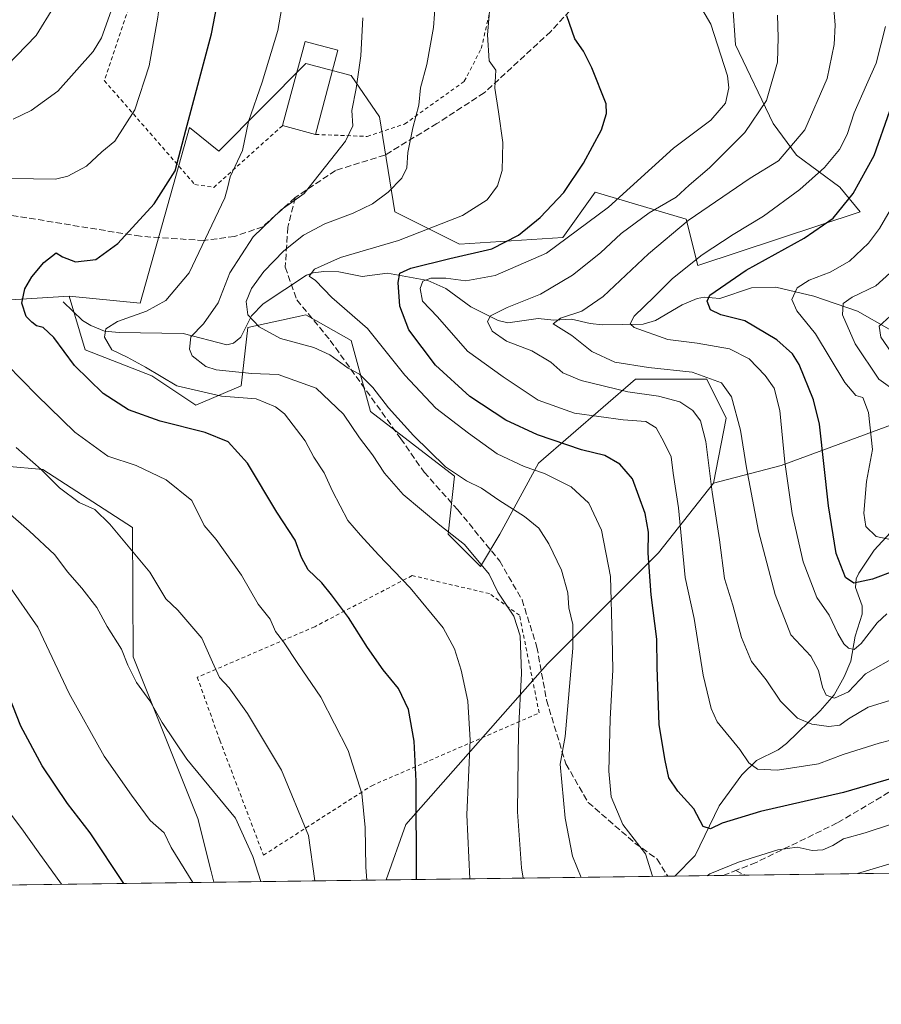
# Model space of a CAD drawing. Units: metres. Extents: x 589785 to 593211, y 4775292 to 4777651.
# Drawn here: x 592138 to 592362, y 4775292 to 4775549 of the extents above; entities that cross this region are included whole.
import ezdxf

# ---------------------------------------------------------------- set-up
doc = ezdxf.new("R2010")
doc.units = ezdxf.units.M
doc.header["$MEASUREMENT"] = 0
doc.linetypes.add('DGN Style 2', pattern=[1.6480167562047852, 0.988810053722871, -0.6592067024819142])
doc.linetypes.add('DGN Style 3', pattern=[2.307223458686699, 1.648016756204785, -0.6592067024819142])
for name, color, linetype, lineweight in [('Alambrada', 7, 'DGN Style 2', 0), ('Arbolado forestal CxS', 92, 'Continuous', 0), ('Comarca CxS', 21, 'Continuous', 0), ('Comunidad Autónoma CxS', 142, 'Continuous', 0), ('Corriente natural lineal', 142, 'Continuous', 13), ('Curva de nivel maestra', 30, 'Continuous', 30), ('Curva de nivel normal', 30, 'Continuous', 0), ('Edificación Cxs', 1, 'Continuous', 13), ('Municipio CxS', 4, 'Continuous', 0), ('Pastizal CxS', 92, 'Continuous', 0), ('Provincia CxS', 1, 'Continuous', 0), ('Senda', 7, 'DGN Style 3', 0)]:
    doc.layers.add(name, color=color, linetype=linetype, lineweight=lineweight)

# ---------------------------------------------------------------- blocks, each defined once
blk = doc.blocks.new('*U6')
at = {"layer": 'Pastizal CxS', "color": 92, "linetype": 'Continuous', "lineweight": 0}
blk.add_polyline3d([(592119.9227, 4775474.597899999, 633.0216999999975), (592150.5843000002, 4775476.478900001, 623.4928000000073), (592154.7390999999, 4775462.533700001, 622.448900000003), (592172.1523000002, 4775455.719900001, 620.1546999999991), (592183.6678999999, 4775448.069900001, 621.1272000000026), (592195.4682999998, 4775453.125700001, 616.4425000000047), (592197.1533000004, 4775468.294700001, 610.9116000000067), (592210.7198999999, 4775471.309900001, 607.1465000000027), (592212.3243000006, 4775471.665899999, 607), (592224.1239, 4775464.923900001, 607.338699999993), (592229.1803000001, 4775446.3847, 611.9290999999939), (592251.0937000001, 4775429.528899999, 610.4747000000061), (592249.4079, 4775414.360300001, 615.7249000000012), (592257.8355, 4775405.9331, 615.6597000000038), (592262.8926999997, 4775414.360300001, 612.7228999999934), (592273.0066999998, 4775432.899900001, 603.782600000006), (592298.2915000003, 4775454.8113, 586.2091999999975), (592316.8334999997, 4775454.8115, 584.7970000000059), (592321.8903000001, 4775444.699300001, 587.0742000000029), (592318.6185, 4775427.688100001, 590.6907000000066), (592304.2373000003, 4775409.4959, 599.6542000000045), (592275.2917, 4775380.549900001, 613.4348000000027), (592253.3333000002, 4775355.596700001, 621.5160999999935), (592238.3614999996, 4775338.6281, 626.9907999999997), (592233.2315999996, 4775324.171, 628.9217000000062), (592188.2872000001, 4775323.568, 643.9241000000038), (592187.5516999997, 4775326.7689, 643.6540999999997), (592184.1803000001, 4775340.251900001, 642.3668000000034), (592167.3245000001, 4775382.388900001, 639.5764000000054), (592167.0824999996, 4775416.097899999, 634.1929999999993), (592143.7251000004, 4775431.266899999, 634.9119000000064), (592124.3849, 4775432.985500001, 639.5123000000021)], dxfattribs=at)

msp = doc.modelspace()

# ---------------------------------------------------------------- linework, layer by layer
at = {"layer": 'Alambrada', "color": 7, "linetype": 'DGN Style 2', "lineweight": 0}
for points in [[(592214.8000999996, 4775518.690099999, 628.9535999999935), (592228.3300999999, 4775518.170100001, 614.8944999999949), (592238.0701000001, 4775521.4101, 614.0301999999938), (592253.6201, 4775532.550100001, 612.4097999999941), (592258.0500999996, 4775541.090100001, 612.1496000000043), (592263.6201, 4775565.300100001, 610.0426000000007), (592265.0401, 4775587.100099999, 607.2998999999982), (592262.0900999998, 4775597.4901, 607.0037000000011), (592258.6901000004, 4775600.590100001, 609.9496000000072), (592255.5701000001, 4775603.1601, 613.0117000000029), (592246.6201, 4775603.4801, 614.693299999999), (592230.3800999997, 4775600.610099999, 621.8077000000048), (592197.6700999998, 4775590.5101, 632.0331000000006), (592170.8701, 4775584.020099999, 635.7241999999969), (592167.1401000004, 4775554.640100001, 633.9854999999952), (592159.7600999996, 4775532.7401, 636.6869000000006), (592183.3701, 4775505.630100001, 627.7526000000071), (592188.3201000001, 4775504.890100001, 626.7687000000005), (592206.2301000003, 4775521.0001, 627.9570999999996)], [(592201.2600999996, 4775330.640100001, 640.5736999999936), (592229.4801000003, 4775348.770099999, 634.4413000000059), (592273.1700999998, 4775367.7601, 628.6934000000037), (592268.0201000003, 4775393.2401, 615.7969000000012), (592260.1901000004, 4775398.880100001, 616.9361000000063), (592240.0100999996, 4775403.590100001, 623.8748999999953), (592214.6201, 4775390.2501, 634.2397000000057), (592184.0100999996, 4775377.0601, 638.9982000000019), (592189.8901000004, 4775360.610099999, 639.3564999999944), (592201.2600999996, 4775330.640100001, 640.5736999999936)]]:
    msp.add_polyline3d(points, dxfattribs=at)
at = {"layer": 'Arbolado forestal CxS', "color": 92, "linetype": 'Continuous', "lineweight": 0, "extrusion": (0.3130204853607076, 0.004199308933260734, 0.9497370907514512), "elevation": 206031.5052870349, "flags": 128}
msp.add_lwpolyline([(4766950.154379266, -623133.3387187875), (4766950.154379266, -623055.9996219611)], dxfattribs=at)
at = {"layer": 'Arbolado forestal CxS', "color": 92, "linetype": 'Continuous', "lineweight": 0, "extrusion": (0.1940467756745942, 0.002608183298531627, 0.9809888104510545), "elevation": 127983.3386702477, "flags": 128}
msp.add_lwpolyline([(4766933.381481437, -643837.5461662746), (4766933.381481437, -643835.627214701)], dxfattribs=at)
at = {"layer": 'Arbolado forestal CxS', "color": 92, "linetype": 'Continuous', "lineweight": 0, "extrusion": (-0.01936420946473743, -0.0002597867215469668, 0.9998124623661505), "elevation": -12105.92801367492, "flags": 128}
msp.add_lwpolyline([(-4766949.908911056, 656215.578177627), (-4766949.908911056, 656203.014891306)], dxfattribs=at)
at = {"layer": 'Arbolado forestal CxS', "color": 92, "linetype": 'Continuous', "lineweight": 0, "extrusion": (-0.1469179556479847, -0.001972088018116755, 0.9891467156984678), "elevation": -95841.94976383817, "flags": 128}
msp.add_lwpolyline([(-4766945.159220183, 649332.3162425689), (-4766945.159220183, 649326.6067672997)], dxfattribs=at)
at = {"layer": 'Arbolado forestal CxS', "color": 92, "linetype": 'Continuous', "lineweight": 0, "extrusion": (-0.1342792318021006, -0.001801454147897792, 0.9909418967172551), "elevation": -87539.77624582042, "flags": 128}
msp.add_lwpolyline([(-4766949.965972492, 650572.542236723), (-4766949.965972492, 650468.3672200276)], dxfattribs=at)
at = {"layer": 'Arbolado forestal CxS', "color": 92, "linetype": 'Continuous', "lineweight": 0, "extrusion": (0.2858606376551325, 0.003834886435786594, 0.9582635282037117), "elevation": 188213.1939196834, "flags": 128}
msp.add_lwpolyline([(4766950.294487439, -628620.1115408363), (4766950.294487439, -628547.3724985096)], dxfattribs=at)
at = {"layer": 'Arbolado forestal CxS', "color": 92, "linetype": 'Continuous', "lineweight": 0}
for points in [[(592379.8548999997, 4775448.386299999, 562.7517999999982), (592336.2550999997, 4775432.348099999, 581.5678000000044), (592318.6185, 4775427.688100001, 590.6907000000066), (592321.8903000001, 4775444.699300001, 587.0742000000029), (592316.8334999997, 4775454.8115, 584.7970000000059), (592298.2915000003, 4775454.8113, 586.2091999999975), (592273.0066999998, 4775432.899900001, 603.782600000006), (592262.8926999997, 4775414.360300001, 612.7228999999934), (592257.8355, 4775405.9331, 615.6597000000038), (592249.4079, 4775414.360300001, 615.7249000000012), (592251.0937000001, 4775429.528899999, 610.4747000000061), (592229.1803000001, 4775446.3847, 611.9290999999939), (592224.1239, 4775464.923900001, 607.338699999993), (592212.3243000006, 4775471.665899999, 607), (592210.7198999999, 4775471.309900001, 607.1465000000027), (592197.1533000004, 4775468.294700001, 610.9116000000067), (592195.4682999998, 4775453.125700001, 616.4425000000047), (592183.6678999999, 4775448.069900001, 621.1272000000026), (592172.1523000002, 4775455.719900001, 620.1546999999991), (592154.7390999999, 4775462.533700001, 622.448900000003), (592150.5843000002, 4775476.478900001, 623.4928000000073), (592169.1239, 4775474.647500001, 622.0847999999969), (592181.9836999997, 4775520.544700001, 625.604600000006), (592189.6281000003, 4775514.285499999, 622.1965999999958), (592212.3448999999, 4775537.240499999, 618.3496000000014), (592224.1239, 4775534.027899999, 615.917100000006), (592231.5000999998, 4775523.256100001, 613.9444999999978), (592235.5038999999, 4775498.5341, 609.2381000000023), (592252.3605000004, 4775490.105699999, 603.2816000000021), (592279.3306999998, 4775491.792099999, 597.4544000000024), (592287.7581000002, 4775503.590100001, 598.551099999997), (592311.4594999999, 4775496.604499999, 587.4667000000045), (592314.4874999998, 4775484.490300001, 580.8053999999975), (592356.8699000003, 4775498.534499999, 574.3785000000062), (592351.5856999997, 4775504.932499999, 578.3323999999993), (592340.2287, 4775513.260700001, 585.4042999999947), (592334.1722999997, 4775521.5889, 589.6784000000043), (592324.3299000004, 4775542.030900001, 594.1867000000057), (592323.5729, 4775553.387700001, 593.3328000000038)], [(592150.5843000002, 4775476.478900001, 623.4928000000073), (592169.1239, 4775474.647500001, 622.0847999999969), (592181.9836999997, 4775520.544700001, 625.604600000006), (592189.6281000003, 4775514.285499999, 622.1965999999958), (592212.3448999999, 4775537.240499999, 618.3496000000014), (592224.1239, 4775534.027899999, 615.917100000006), (592231.5000999998, 4775523.256100001, 613.9444999999978), (592235.5038999999, 4775498.5341, 609.2381000000023), (592252.3605000004, 4775490.105699999, 603.2816000000021), (592279.3306999998, 4775491.792099999, 597.4544000000024), (592287.7581000002, 4775503.590100001, 598.551099999997), (592311.4594999999, 4775496.604499999, 587.4667000000045), (592314.4874999998, 4775484.490300001, 580.8053999999975), (592356.8699000003, 4775498.534499999, 574.3785000000062), (592351.5856999997, 4775504.932499999, 578.3323999999993), (592340.2287, 4775513.260700001, 585.4042999999947), (592334.1722999997, 4775521.5889, 589.6784000000043), (592324.3299000004, 4775542.030900001, 594.1867000000057), (592323.5729, 4775553.387700001, 593.3328000000038)], [(592495.3318999996, 4775533.7227, 534.2185000000027), (592464.9471000005, 4775491.228499999, 552.4370000000055), (592437.9883000003, 4775469.769500001, 557.4272999999957), (592410.1935000002, 4775459.100500001, 552.6520000000019), (592379.8548999997, 4775448.386299999, 562.7517999999982), (592336.2550999997, 4775432.348099999, 581.5678000000044), (592318.6185, 4775427.688100001, 590.6907000000066)], [(592495.3318999996, 4775533.7227, 534.2185000000027), (592464.9471000005, 4775491.228499999, 552.4370000000055), (592437.9883000003, 4775469.769500001, 557.4272999999957), (592410.1935000002, 4775459.100500001, 552.6520000000019), (592379.8548999997, 4775448.386299999, 562.7517999999982), (592336.2550999997, 4775432.348099999, 581.5678000000044), (592318.6185, 4775427.688100001, 590.6907000000066)], [(592150.5843000002, 4775476.478900001, 623.4928000000073), (592154.7390999999, 4775462.533700001, 622.448900000003), (592172.1523000002, 4775455.719900001, 620.1546999999991), (592183.6678999999, 4775448.069900001, 621.1272000000026), (592195.4682999998, 4775453.125700001, 616.4425000000047), (592197.1533000004, 4775468.294700001, 610.9116000000067), (592210.7198999999, 4775471.309900001, 607.1465000000027), (592212.3243000006, 4775471.665899999, 607), (592224.1239, 4775464.923900001, 607.338699999993), (592229.1803000001, 4775446.3847, 611.9290999999939), (592251.0937000001, 4775429.528899999, 610.4747000000061), (592249.4079, 4775414.360300001, 615.7249000000012), (592257.8355, 4775405.9331, 615.6597000000038), (592262.8926999997, 4775414.360300001, 612.7228999999934), (592273.0066999998, 4775432.899900001, 603.782600000006), (592298.2915000003, 4775454.8113, 586.2091999999975), (592316.8334999997, 4775454.8115, 584.7970000000059), (592321.8903000001, 4775444.699300001, 587.0742000000029), (592318.6185, 4775427.688100001, 590.6907000000066)], [(592470.0986000003, 4775327.3487, 628.3557000000001), (592233.2315999996, 4775324.171, 628.9217000000062), (592238.3614999996, 4775338.6281, 626.9907999999997), (592253.3333000002, 4775355.596700001, 621.5160999999935), (592275.2917, 4775380.549900001, 613.4348000000027), (592304.2373000003, 4775409.4959, 599.6542000000045), (592318.6185, 4775427.688100001, 590.6907000000066), (592336.2550999997, 4775432.348099999, 581.5678000000044), (592379.8548999997, 4775448.386299999, 562.7517999999982)], [(592124.3849, 4775432.985500001, 639.5123000000021), (592143.7251000004, 4775431.266899999, 634.9119000000064), (592167.0824999996, 4775416.097899999, 634.1929999999993), (592167.3245000001, 4775382.388900001, 639.5764000000054), (592184.1803000001, 4775340.251900001, 642.3668000000034), (592187.5516999997, 4775326.7689, 643.6540999999997), (592188.2872000001, 4775323.568, 643.9241000000038), (592118.5903000003, 4775322.632999999, 664.7192000000068)], [(592124.3849, 4775432.985500001, 639.5123000000021), (592143.7251000004, 4775431.266899999, 634.9119000000064), (592167.0824999996, 4775416.097899999, 634.1929999999993), (592167.3245000001, 4775382.388900001, 639.5764000000054), (592184.1803000001, 4775340.251900001, 642.3668000000034), (592187.5516999997, 4775326.7689, 643.6540999999997), (592188.2871000003, 4775323.5681, 643.9241000000038)], [(592318.6185, 4775427.688100001, 590.6907000000066), (592304.2373000003, 4775409.4959, 599.6542000000045), (592275.2917, 4775380.549900001, 613.4348000000027), (592253.3333000002, 4775355.596700001, 621.5160999999935), (592238.3614999996, 4775338.6281, 626.9907999999997), (592233.2315999996, 4775324.1711, 628.9217000000062)]]:
    msp.add_polyline3d(points, dxfattribs=at)
at = {"layer": 'Comarca CxS', "color": 21, "linetype": 'Continuous', "lineweight": 0, "flags": 128}
msp.add_lwpolyline([(593204.4200007145, 4775337.199982208), (589815.0700006896, 4775291.729982208), (589787.8768889497, 4777350.406930104), (589784.5100006904, 4777605.299982185), (590056.9381151488, 4777608.959255504), (593172.670000716, 4777650.809982185)], close=True, dxfattribs=at)
at = {"layer": 'Comunidad Autónoma CxS', "color": 142, "linetype": 'Continuous', "lineweight": 0, "flags": 128}
msp.add_lwpolyline([(593204.4200007145, 4775337.199982208), (589815.0700006896, 4775291.729982208), (589787.8768889497, 4777350.406930104), (589784.5100006904, 4777605.299982185), (590056.9381151488, 4777608.959255504), (593172.670000716, 4777650.809982185)], close=True, dxfattribs=at)
at = {"layer": 'Corriente natural lineal', "color": 142, "linetype": 'Continuous', "lineweight": 13}
for points in [[(592149, 4775475, 623.4600000000064), (592154.0877, 4775470.1731, 622.2958000000071), (592156.2593, 4775468.828400001, 621.8478000000032), (592159.8290999997, 4775467.3906, 620.9418000000006), (592163.6653000005, 4775466.993000001, 620.0570000000008), (592180.2922999999, 4775466.7796, 616.6447000000044), (592191.7297, 4775463.793199999, 612.8803000000044), (592193.4891999997, 4775464.269200001, 612.3031999999948), (592195.3355, 4775465.8248, 611.6641999999993), (592198.1765000002, 4775471.338099999, 610.6199000000051), (592201.2089000001, 4775474.493899999, 609.2081000000035), (592212.5050999997, 4775481.959100001, 606.8417999999947), (592214.1884000005, 4775482.592, 606.4431999999942), (592217.0140000005, 4775482.956499999, 605.6674000000058), (592220.8750999998, 4775482.8125, 604.2817000000068), (592226.9998000005, 4775481.599199999, 602.9683999999979), (592233.6052000001, 4775482.4893, 601.9738999999972), (592244.1407000005, 4775480.572699999, 597.9305000000022), (592248.7803999997, 4775478.475600001, 594.8399000000063), (592255.2971000001, 4775473.672700001, 592.5175000000017), (592262.4943000004, 4775470.114900001, 590.4916999999987), (592265.0169000002, 4775469.522299999, 589.6402999999991), (592272.8941000003, 4775470.661499999, 588.357799999998), (592276.9808999998, 4775470.2224, 587.0771999999997), (592281.5998999998, 4775470.482100001, 586.0932999999932), (592286.4663000006, 4775469.327099999, 584.3004999999976), (592289.6873000005, 4775469.0198, 583.2265999999945), (592300.2577000001, 4775469.158600001, 580.1494999999995), (592303.4874, 4775470.107799999, 579.4184999999999), (592310.4062000001, 4775474.1917, 577.9342999999935), (592314.3835000005, 4775475.888, 577.1998000000021), (592316.2715999996, 4775476.219699999, 576.6821000000054), (592320.2619000003, 4775475.9036, 575.3904999999941), (592328.4773000004, 4775478.6777, 573.7439000000013), (592334.8842000002, 4775478.819700001, 572.2887999999948), (592344.7649999997, 4775476.4586, 569.4793999999965), (592356.1484000003, 4775472.5546, 564.372000000003), (592364.4375999998, 4775467.9135, 560.4472999999998)], [(592308.5591000002, 4775325.181500001, 604.3383999999933), (592313.8172000004, 4775330.5878, 602.2517999999982), (592320.1129000001, 4775343.488700001, 598.7400000000052), (592325.9560000002, 4775351.568700001, 596.1815999999963), (592329.7824999997, 4775355.359300001, 594.7495000000055), (592335.4526000004, 4775358.154899999, 593.1631999999954), (592337.6204000004, 4775359.7751, 592.3846000000049), (592346.3866999998, 4775368.2959, 587.0292000000045), (592350.0464000005, 4775372.449200001, 584.7088999999978), (592352.6772999996, 4775377.1406, 583.1610999999976), (592354.4094000002, 4775381.2653, 581.8917999999976), (592355.5182999996, 4775387.8267, 579.2970000000059), (592357.3442000002, 4775393.527799999, 577.2115999999951), (592357.3668999998, 4775395.6754, 576.6581000000006), (592355.6047, 4775400.442, 575.5899000000063), (592355.8218, 4775402.728499999, 574.6003000000055), (592356.5103000002, 4775404.251900001, 573.9219000000012), (592360.4672999998, 4775410.2533, 571.2553999999947), (592366.8277000003, 4775417.085100001, 568.0344999999943)]]:
    msp.add_polyline3d(points, dxfattribs=at)
at = {"layer": 'Curva de nivel maestra', "color": 30, "linetype": 'Continuous', "lineweight": 30, "flags": 128}
for points, elevation in [([(592241.2051999997, 4775324.278100001), (592241.0499999998, 4775349.920100001), (592240.5199999996, 4775360.380100001), (592239.1200000001, 4775368.610099999), (592236.4299999997, 4775374.110099999), (592232.4800000004, 4775378.960100001), (592228.4299999997, 4775384.8301), (592223.4699999997, 4775392.6601), (592219.0199999996, 4775398.5801), (592216.5199999996, 4775401.7401), (592212.9199999999, 4775405.0601), (592211.1900000004, 4775408.280099999), (592209.5599999996, 4775412.8201), (592204.7599999999, 4775420.1801), (592197.1299999999, 4775432.940099999), (592192.0199999996, 4775438.5001), (592186.0899999999, 4775440.9001), (592174.3700000001, 4775443.850099999), (592166.04, 4775446.8101), (592159.4699999997, 4775451.110099999), (592152.0199999996, 4775458.440099999), (592146.5899999999, 4775465.710100001), (592143.8600000005, 4775468.300100001), (592142.0499999998, 4775468.7601), (592140.9000000004, 4775469.7501), (592139.3899999997, 4775471.1801), (592138.2999999998, 4775474.6501), (592139.0800000001, 4775478.4301), (592140.8399999999, 4775481.5601), (592143.9600000001, 4775485.2601), (592147.2400000002, 4775487.780099999), (592148.8499999996, 4775486.7401), (592152.2800000003, 4775485.4901), (592157.5499999998, 4775486.0801), (592163.29, 4775490.2501), (592172.75, 4775500.590100001), (592178.25, 4775509.2301), (592180.9900000002, 4775519.780099999), (592187.7100000001, 4775544.920100001), (592189.5700000003, 4775554.550100001)], 625), ([(592369.8300000001, 4775352.0601), (592352.5, 4775347.0001), (592330.8399999999, 4775342.030099999), (592320.8600000005, 4775338.950099999), (592317.8399999999, 4775337.520099999), (592315.8700000001, 4775338.120100001), (592313.4800000004, 4775342.7301), (592309.3300000001, 4775347.360099999), (592306.9699999997, 4775350.8301), (592306.0300000003, 4775355.340100001), (592304.4500000002, 4775364.6601), (592303.9199999999, 4775379.690099999), (592303.8399999999, 4775387.0001), (592302.3700000001, 4775398.600099999), (592301.5800000001, 4775409.4001), (592301.6299999999, 4775414.960100001), (592300.7999999998, 4775419.8101), (592297.5, 4775428.8201), (592294.2199999997, 4775432.700099999), (592290.2800000003, 4775434.9301), (592284.2300000004, 4775436.380100001), (592272.6900000004, 4775440.290100001), (592264.4699999997, 4775444.1801), (592255.0800000001, 4775450.340100001), (592246.0999999996, 4775458.5001), (592239.2000000002, 4775467.720100001), (592236.7999999998, 4775473.860099999), (592236.3600000005, 4775480.020099999), (592236.8600000005, 4775482.5101), (592239.6600000003, 4775483.840100001), (592249.8399999999, 4775486.360099999), (592260.8399999999, 4775488.840100001), (592267.7400000002, 4775492.370100001), (592273.4500000002, 4775497.0601), (592279.54, 4775503.540100001), (592284.7300000004, 4775511.1601), (592289.4000000004, 4775519.9001), (592290.7199999997, 4775524.1601), (592290.6299999999, 4775526.640100001), (592286.8799999999, 4775536.030099999), (592284.6799999997, 4775540.440099999), (592282.4500000002, 4775543.640100001), (592280.3200000003, 4775549.670100001)], 600), ([(592366.0199999996, 4775404.960100001), (592360.0599999996, 4775402.6501), (592355.1900000004, 4775401.630100001), (592353.0300000003, 4775403.090100001), (592350.5999999996, 4775409.360099999), (592348.5999999996, 4775421.8101), (592346.2000000002, 4775443.110099999), (592344.6699999999, 4775449.460100001), (592340.9600000001, 4775458.670100001), (592339.1699999999, 4775461.450099999), (592335.1200000001, 4775465.120100001), (592326.7599999999, 4775470.0601), (592320.5599999996, 4775471.600099999), (592317.7800000003, 4775472.9101), (592316.9100000003, 4775475.1601), (592317.6100000005, 4775476.7401), (592327.1500000004, 4775483.270099999), (592342.2300000004, 4775491.620100001), (592349.7800000003, 4775496.860099999), (592355.04, 4775503.290100001), (592360.4800000004, 4775513.200099999), (592364.5800000001, 4775524.860099999)], 575), ([(592164.8546000002, 4775323.253900001), (592156.0499999998, 4775336.4301), (592150.1900000004, 4775344.090100001), (592143.5199999996, 4775353.940099999), (592137.9800000004, 4775364.3101), (592133.7999999998, 4775374.870100001)], 650)]:
    msp.add_lwpolyline(points, dxfattribs=dict(at, elevation=elevation))
at = {"layer": 'Curva de nivel normal', "color": 30, "linetype": 'Continuous', "lineweight": 0, "flags": 128}
for points, elevation in [([(592135.5300000003, 4775507.220000001), (592147, 4775507.01), (592150.2400000002, 4775507.789999999), (592155.0999999996, 4775510.41), (592159.1299999999, 4775514.119999999), (592162.4699999997, 4775516.980000001), (592167.7100000001, 4775525.130000001), (592171.4800000004, 4775536.58), (592173.7300000004, 4775549.289999999), (592175.6299999999, 4775564.699999999), (592176.4000000004, 4775579.51), (592177.25, 4775587.470000001), (592177.4400000004, 4775590.619999999), (592177.9199999999, 4775592.800000001), (592177.5700000003, 4775594.680000001), (592175.8399999999, 4775597.619999999), (592173.04, 4775604.600000001), (592167.6799999997, 4775611.880000001), (592163.8300000001, 4775616.050000001), (592161.9600000001, 4775618.74), (592158.2100000001, 4775621.789999999), (592148.0199999996, 4775627.699999999), (592140.6100000005, 4775630.460000001), (592137.0599999996, 4775631)], 630), ([(592133.2699999996, 4775619.680000001), (592146.1500000004, 4775611.83), (592158.2599999999, 4775600.369999999), (592162.29, 4775593.460000001), (592163.2699999996, 4775586.08), (592163.2100000001, 4775570.970000001), (592163.3499999996, 4775561.640000001), (592161.5700000003, 4775550.970000001), (592159.0199999996, 4775543.890000001), (592156.9000000004, 4775540.310000001), (592147.6299999999, 4775529.970000001), (592140.6900000004, 4775524.970000001), (592135.9699999997, 4775522.640000001)], 635), ([(592134.3300000001, 4775536.600000001), (592141.9800000004, 4775544.52), (592146.6200000001, 4775551.970000001), (592147.8700000001, 4775556.550000001), (592149.2100000001, 4775560.279999999), (592150.0199999996, 4775564.5), (592149.7300000004, 4775568.42), (592149.79, 4775572.180000001), (592149.2999999998, 4775581.02), (592146.4600000001, 4775587.449999999), (592144.0300000003, 4775591.859999999), (592137.2699999996, 4775599.82)], 640), ([(592261.4100000003, 4775565.180000001), (592259.7100000001, 4775544.710000001), (592260.1500000004, 4775537.930000001), (592261.8399999999, 4775535.439999999), (592261.5700000003, 4775530.77), (592262.5599999996, 4775524.630000001), (592263.7100000001, 4775516.609999999), (592263.5, 4775509.279999999), (592262.29, 4775505.25), (592259.6299999999, 4775501.65), (592253.1699999999, 4775497.5), (592236.4699999997, 4775491.060000001), (592221.3499999996, 4775486.560000001), (592214.5999999996, 4775483.550000001), (592213.1399999997, 4775481.720000001), (592214.79, 4775480.59), (592219.0599999996, 4775476.189999999), (592228.4199999999, 4775468.100000001), (592238.0800000001, 4775455.84), (592246.1699999999, 4775447.27), (592254.7300000004, 4775440.77), (592262.2199999997, 4775435.34), (592269.2199999997, 4775432.08), (592274.5800000001, 4775430.230000001), (592281.5099999999, 4775426.730000001), (592286.0599999996, 4775422.480000001), (592289.3700000001, 4775415.449999999), (592291.7699999996, 4775403.310000001), (592292.2100000001, 4775387.51), (592292.3200000003, 4775379), (592291.6799999997, 4775366.16), (592291.3300000001, 4775352.59), (592291.9299999997, 4775345.850000001), (592294.9400000004, 4775338.630000001), (592300.8700000001, 4775331), (592302.7400000002, 4775325.199999999), (592302.8014000002, 4775325.1043)], 605), ([(592366.8300000001, 4775382.859999999), (592358.2599999999, 4775377.92), (592353.8300000001, 4775373.25), (592350.1600000003, 4775371.600000001), (592348.0199999996, 4775372.350000001), (592347, 4775374.439999999), (592345.9800000004, 4775378.859999999), (592343.9800000004, 4775382.59), (592338.8099999996, 4775388.15), (592334.7000000002, 4775398.680000001), (592330.3200000003, 4775415.15), (592327.2000000002, 4775431.699999999), (592325.6799999997, 4775441.5), (592323.2599999999, 4775450.24), (592320.6799999997, 4775453.9), (592313.0199999996, 4775456.680000001), (592301.6500000004, 4775457.880000001), (592292.8399999999, 4775459.310000001), (592286.9199999999, 4775462.08), (592281.6399999997, 4775466.199999999), (592276.8200000003, 4775469.289999999), (592278.6699999999, 4775470.75), (592284.29, 4775472.619999999), (592289.8300000001, 4775476.4), (592301.6799999997, 4775487.57), (592311.9600000001, 4775496.26), (592328.1600000003, 4775507.289999999), (592335.5899999999, 4775511.789999999), (592342.3899999997, 4775519.92), (592348.2199999997, 4775533.27), (592350.0999999996, 4775542.180000001), (592350.3600000005, 4775547.17), (592348.9100000003, 4775564.119999999)], 585), ([(592207.1100000005, 4775557.9), (592204.9800000004, 4775545.779999999), (592200.8899999997, 4775532.350000001), (592197.3799999999, 4775522.060000001), (592195.7599999999, 4775514.460000001), (592192.5499999998, 4775507.65), (592191.9000000004, 4775504.65), (592191.1699999999, 4775502.140000001), (592181.9299999997, 4775482.58), (592175.8399999999, 4775475.359999999), (592170.7599999999, 4775472.550000001), (592163.1799999997, 4775469.890000001), (592160.1200000001, 4775468), (592159.8200000003, 4775465.84), (592161.7100000001, 4775462.51), (592165.75, 4775460.560000001), (592170.5, 4775457.970000001), (592178.6699999999, 4775453.140000001), (592190.2999999998, 4775450.439999999), (592199.4000000004, 4775449.689999999), (592204.4000000004, 4775447.630000001), (592206.7100000001, 4775445.810000001), (592212.1399999997, 4775438.77), (592214.3600000005, 4775434.460000001), (592217.0599999996, 4775430.41), (592219.2400000002, 4775425.58), (592223.2599999999, 4775417.949999999), (592226.5300000003, 4775414.130000001), (592231.2300000004, 4775409), (592239.54, 4775400.359999999), (592248.0800000001, 4775389.99), (592251.0899999999, 4775384.470000001), (592252.8099999996, 4775378.92), (592254.5899999999, 4775370.82), (592255.1699999999, 4775360.67), (592254.3300000001, 4775341.17), (592255.0367999999, 4775324.463500001)], 620), ([(592378.0099999999, 4775364.039999999), (592361.8300000001, 4775359.859999999), (592352.4500000002, 4775356.939999999), (592345.9400000004, 4775354.49), (592335.3099999996, 4775352.859999999), (592330.0899999999, 4775353.09), (592327.8300000001, 4775354.710000001), (592325.4900000002, 4775358.180000001), (592319.5599999996, 4775365.460000001), (592317.9800000004, 4775368.9), (592315.8899999997, 4775377.57), (592313.5800000001, 4775392.4), (592311.2199999997, 4775403.050000001), (592309.4600000001, 4775421.310000001), (592308.0800000001, 4775430.27), (592307.5300000003, 4775434.609999999), (592305.6500000004, 4775438.449999999), (592303.6299999999, 4775442.119999999), (592300.9500000002, 4775443.77), (592295.0700000003, 4775444.220000001), (592282.3600000005, 4775445.960000001), (592272.8899999997, 4775449.350000001), (592263.7999999998, 4775455.439999999), (592254.5, 4775462.15), (592246.6299999999, 4775471.109999999), (592242.7000000002, 4775475.180000001), (592242.1200000001, 4775478.460000001), (592242.8300000001, 4775480.449999999), (592244.8700000001, 4775481.210000001), (592248.8300000001, 4775481.210000001), (592254.0700000003, 4775480.52), (592261.7000000002, 4775481.92), (592275.0599999996, 4775487.74), (592291.2199999997, 4775499.76), (592308.1500000004, 4775515.09), (592317.9000000004, 4775522.42), (592321.7300000004, 4775526.890000001), (592322.5800000001, 4775530.869999999), (592322.25, 4775533.99), (592317.9100000003, 4775547.439999999), (592312.6299999999, 4775556.59)], 595), ([(592284.0643999996, 4775324.8529), (592281.8799999999, 4775330.359999999), (592279.8899999997, 4775340.289999999), (592278.6600000003, 4775354.41), (592279.8899999997, 4775361.630000001), (592281.9500000002, 4775384.640000001), (592281.8899999997, 4775390.859999999), (592280.8799999999, 4775395.15), (592280.5899999999, 4775399.119999999), (592278.9699999997, 4775404.99), (592275.6399999997, 4775411.890000001), (592273.0700000003, 4775415.92), (592269.3200000003, 4775419.039999999), (592262.5999999996, 4775423.27), (592258.1299999999, 4775426.42), (592254.2300000004, 4775428.34), (592248.75, 4775432), (592240.4100000003, 4775440.16), (592233.8399999999, 4775447.359999999), (592229.7400000002, 4775452.689999999), (592226.2699999996, 4775456.109999999), (592223.3700000001, 4775457.720000001), (592218.5800000001, 4775461.220000001), (592214.3899999997, 4775463.060000001), (592205.7000000002, 4775465.480000001), (592200.1200000001, 4775468.49), (592197.1900000004, 4775471.640000001), (592196.7199999997, 4775475.119999999), (592198.1399999997, 4775478.5), (592201.4000000004, 4775482.92), (592206.5300000003, 4775488.32), (592211.7100000001, 4775492.439999999), (592217.25, 4775495.390000001), (592224.6900000004, 4775498.16), (592229.6900000004, 4775500.619999999), (592233.8200000003, 4775503.65), (592237.3399999999, 4775507.32), (592238.6100000005, 4775509.939999999), (592238.8899999997, 4775513.980000001), (592240.2100000001, 4775520.439999999), (592241.79, 4775526.310000001), (592242.2300000004, 4775530.850000001), (592243.8399999999, 4775536.980000001), (592245.5899999999, 4775546.600000001), (592246.1299999999, 4775553.59)], 610), ([(592227.1600000003, 4775549.119999999), (592226.6399999997, 4775539.24), (592225.4000000004, 4775530.699999999), (592224.2800000003, 4775524.9), (592224.5800000001, 4775520.980000001), (592222.6299999999, 4775516.980000001), (592211.8499999996, 4775503.24), (592205.9199999999, 4775499.02), (592198.5999999996, 4775492.01), (592192.5199999996, 4775482.58), (592189.4600000001, 4775474.77), (592185.6100000005, 4775469.25), (592182.2999999998, 4775465.859999999), (592181.9600000001, 4775462.65), (592182.7000000002, 4775460.949999999), (592186.2400000002, 4775458.17), (592188.9299999997, 4775457.24), (592198.2599999999, 4775456.359999999), (592205.1100000005, 4775456.039999999), (592214.9900000002, 4775452.449999999), (592222.1699999999, 4775445.720000001), (592226.2999999998, 4775439.539999999), (592229.6799999997, 4775435.140000001), (592232.8600000005, 4775430.34), (592237.6600000003, 4775424.720000001), (592247.29, 4775416.730000001), (592253.6799999997, 4775411.66), (592260.1100000005, 4775403.92), (592262.4000000004, 4775399.279999999), (592266.5499999998, 4775393.039999999), (592268.1699999999, 4775387.83), (592268.5199999996, 4775378.01), (592267.7199999997, 4775363.050000001), (592267.4600000001, 4775341.960000001), (592268.5, 4775327.32), (592268.9982000003, 4775324.650800001)], 615), ([(592335.2599999999, 4775549.83), (592335.5, 4775543.99), (592335.2999999998, 4775537.560000001), (592332.4000000004, 4775527.529999999), (592326.7400000002, 4775519.199999999), (592317.5999999996, 4775509.99), (592312.2699999996, 4775505.439999999), (592308.8300000001, 4775502.310000001), (592301.8399999999, 4775498.24), (592294.5099999999, 4775492.859999999), (592289.1699999999, 4775487.779999999), (592281.8399999999, 4775481.939999999), (592273.5099999999, 4775477), (592264.8399999999, 4775473.529999999), (592260.4299999997, 4775471.4), (592259.6500000004, 4775469.890000001), (592260.8799999999, 4775467.359999999), (592264.6200000001, 4775464.74), (592271.2800000003, 4775462.189999999), (592276.1699999999, 4775459.26), (592279.3099999996, 4775456.51), (592284.0999999996, 4775454.51), (592296.2599999999, 4775451.51), (592304.25, 4775450.42), (592309.79, 4775448.91), (592313.25, 4775446.640000001), (592315.2400000002, 4775443.99), (592316.6399999997, 4775438.58), (592318.2199999997, 4775425.33), (592320.2000000002, 4775412.880000001), (592321.4500000002, 4775402.850000001), (592323.6600000003, 4775395.890000001), (592325.9400000004, 4775387.449999999), (592328.4900000002, 4775381.210000001), (592332.2999999998, 4775376.380000001), (592336.04, 4775370.850000001), (592340.54, 4775366.41), (592344.2400000002, 4775364.800000001), (592348.6799999997, 4775364.199999999), (592351.5099999999, 4775364.560000001), (592353.8099999996, 4775366.180000001), (592358.9600000001, 4775369.24), (592377.5300000003, 4775374.99)], 590), ([(592363.4900000002, 4775546.850000001), (592361, 4775537.27), (592358.5199999996, 4775531.640000001), (592355.3200000003, 4775524.289999999), (592353.4400000004, 4775518.65), (592351.4400000004, 4775514.74), (592347.5199999996, 4775510.08), (592341.1100000005, 4775504.32), (592331.6399999997, 4775497.369999999), (592323.7000000002, 4775492.600000001), (592315.6799999997, 4775487.300000001), (592307.8799999999, 4775481.140000001), (592303.0999999996, 4775476.32), (592297.9199999999, 4775471.32), (592296.8600000005, 4775469.24), (592297.9600000001, 4775468.300000001), (592306.7199999997, 4775465.220000001), (592314.3399999999, 4775464.199999999), (592322.79, 4775462.779999999), (592327.9400000004, 4775460.140000001), (592332.0999999996, 4775455.810000001), (592334.3799999999, 4775452.449999999), (592335.8600000005, 4775446.699999999), (592337.2199999997, 4775433.199999999), (592339.1500000004, 4775419.77), (592341.9600000001, 4775407.189999999), (592345.54, 4775397.850000001), (592348.7599999999, 4775393.300000001), (592351.0199999996, 4775388.52), (592352.5999999996, 4775385.76), (592353.7999999998, 4775384.630000001), (592355.2400000002, 4775384.310000001), (592357.1399999997, 4775385.850000001), (592361.2599999999, 4775391.27), (592363.8300000001, 4775393.600000001)], 580), ([(592365.5700000003, 4775412.789999999), (592361, 4775413.82), (592358.3200000003, 4775416.430000001), (592357.8200000003, 4775419.91), (592358.5199999996, 4775428.130000001), (592360.0199999996, 4775436.460000001), (592359, 4775446.16), (592357.5499999998, 4775450.039999999), (592355.7300000004, 4775450.550000001), (592352.8200000003, 4775453.970000001), (592345.2000000002, 4775466.710000001), (592340.3600000005, 4775472.640000001), (592339.0700000003, 4775475.59), (592340.3899999997, 4775478.680000001), (592343.5700000003, 4775480.710000001), (592349.0300000003, 4775482.730000001), (592354.0599999996, 4775485.630000001), (592359.0599999996, 4775490.34), (592361.8600000005, 4775494.109999999), (592364.7100000001, 4775498.930000001)], 570), ([(592367.3200000003, 4775484.980000001), (592360.9400000004, 4775479.199999999), (592354.7699999996, 4775476.199999999), (592352.3799999999, 4775474.539999999), (592352.2000000002, 4775471.65), (592355.5, 4775464.09), (592361.7400000002, 4775454.84), (592366.3099999996, 4775451.51)], 565), ([(592364.7100000001, 4775471.300000001), (592361.8099999996, 4775468.699999999), (592362.25, 4775465.82), (592365.8899999997, 4775460.52)], 560), ([(592228.2125000004, 4775324.103700001), (592227.9299999997, 4775327.529999999), (592227.7999999998, 4775337.869999999), (592226.9000000004, 4775346.699999999), (592223.3399999999, 4775357.939999999), (592216.2400000002, 4775371.890000001), (592210.2599999999, 4775380.609999999), (592206.5199999996, 4775386.310000001), (592204.3700000001, 4775389.02), (592203.0499999998, 4775392.26), (592199.8799999999, 4775396.119999999), (592195.5099999999, 4775403.74), (592188.9699999997, 4775413.039999999), (592185.8399999999, 4775416.640000001), (592182.6100000005, 4775423.140000001), (592175.8600000005, 4775428.550000001), (592168.0999999996, 4775432.300000001), (592160.6600000003, 4775434.74), (592152.0599999996, 4775440.970000001), (592142.2000000002, 4775450.65), (592134.3600000005, 4775458.67)], 630), ([(592136.8099999996, 4775437), (592143.2599999999, 4775431.24), (592148.1200000001, 4775426.460000001), (592153.2400000002, 4775422.66), (592157.3200000003, 4775420.789999999), (592161.2400000002, 4775417.050000001), (592171.6399999997, 4775404.51), (592175.8399999999, 4775397.550000001), (592178.9400000004, 4775394.560000001), (592185.2300000004, 4775387.220000001), (592187.9699999997, 4775380.980000001), (592189.7999999998, 4775376.99), (592192.2800000003, 4775374.32), (592197.0899999999, 4775367.630000001), (592206, 4775352.82), (592212.9800000004, 4775335.800000001), (592214.6238000002, 4775323.921399999)], 635), ([(592200.6195, 4775323.7335), (592198.5199999996, 4775330.26), (592193.9500000002, 4775340.32), (592181.3099999996, 4775355.710000001), (592174.8799999999, 4775365.289999999), (592171.6200000001, 4775370.939999999), (592168.1600000003, 4775375.720000001), (592165.8600000005, 4775380.189999999), (592164.2699999996, 4775384.41), (592160.5, 4775390.300000001), (592157.7800000003, 4775395.24), (592153.9199999999, 4775400.33), (592150.1699999999, 4775404.529999999), (592146.8700000001, 4775408.980000001), (592140.1699999999, 4775415.300000001), (592131.7300000004, 4775422.529999999)], 640), ([(592182.8415999999, 4775323.494999999), (592177.1699999999, 4775332.65), (592175.4000000004, 4775336.439999999), (592171.7599999999, 4775339.710000001), (592166.8200000003, 4775346.34), (592159.7000000002, 4775356.449999999), (592150.6399999997, 4775372.859999999), (592142.4199999999, 4775390.16), (592134.6799999997, 4775401.300000001)], 645), ([(592522.3531999998, 4775328.049799999), (592523.5199999996, 4775329.210000001), (592527.2199999997, 4775334.220000001), (592527.9600000001, 4775338.5), (592527.7800000003, 4775341.390000001), (592529.5, 4775347.92), (592535.3399999999, 4775359.01), (592541.75, 4775366.59), (592545.5199999996, 4775372), (592545.2199999997, 4775375), (592541.8300000001, 4775378.130000001), (592537.4400000004, 4775379.060000001), (592532.0099999999, 4775378.689999999), (592526.0999999996, 4775378.800000001), (592510.4800000004, 4775378.470000001), (592500.3300000001, 4775376.279999999), (592480.0899999999, 4775369.050000001), (592452.4299999997, 4775359.51), (592435.9800000004, 4775353.27), (592415.2599999999, 4775344.83), (592401.5199999996, 4775339.699999999), (592390.8200000003, 4775335.960000001), (592370.79, 4775330.199999999), (592356.1497, 4775325.82)], 610), ([(592148.6249000002, 4775323.036), (592142.4800000004, 4775331.470000001), (592138.2400000002, 4775337.480000001), (592135.0499999998, 4775341.810000001)], 655), ([(592316.9556999998, 4775325.294199999), (592317.6399999997, 4775325.779999999), (592325.1600000003, 4775328.779999999), (592335.3600000005, 4775332.060000001), (592340.3799999999, 4775332.699999999), (592344.3399999999, 4775331.850000001), (592347.0999999996, 4775332), (592349.6900000004, 4775333.180000001), (592352.5, 4775334.930000001), (592358.1600000003, 4775336.480000001), (592365.25, 4775338.810000001)], 605)]:
    msp.add_lwpolyline(points, dxfattribs=dict(at, elevation=elevation))
at = {"layer": 'Edificación Cxs', "color": 1, "linetype": 'Continuous', "lineweight": 13, "elevation": 628.9535999999935, "flags": 128}
msp.add_lwpolyline([(592220.6901000004, 4775540.6601), (592214.8000999996, 4775518.690099999), (592206.2301000003, 4775521.0001), (592207.8000999996, 4775526.860099999), (592212.1201, 4775542.970100001), (592213.1201, 4775542.690099999)], close=True, dxfattribs=at)
at = {"layer": 'Edificación Cxs', "color": 1, "linetype": 'Continuous', "lineweight": 13, "extrusion": (0.06718258211165577, 0.2505944531200414, 0.9657582102815787), "elevation": 1237112.431048688, "flags": 128}
msp.add_lwpolyline([(664598.4230732331, -4602648.813344089), (664598.4230732332, -4602625.261036129)], dxfattribs=at)
at = {"layer": 'Edificación Cxs', "color": 1, "linetype": 'Continuous', "lineweight": 13, "extrusion": (-0.1077250396495223, 0.02903673765367192, 0.993756601839173), "elevation": 75494.14733508477, "flags": 128}
msp.add_lwpolyline([(-4765079.894579918, -666792.1389180471), (-4765079.894579918, -666801.0705479231)], dxfattribs=at)
at = {"layer": 'Edificación Cxs', "color": 1, "linetype": 'Continuous', "lineweight": 13}
msp.add_polyline3d([(592206.2301000003, 4775521.0001, 627.9570999999996), (592207.8000999996, 4775526.860099999, 628.4186999999947), (592212.1201, 4775542.970100001, 621.4260000000068), (592213.1201, 4775542.690099999, 621.6723000000056), (592220.6901000004, 4775540.6601, 622.8430999999982)], dxfattribs=at)
at = {"layer": 'Municipio CxS', "color": 4, "linetype": 'Continuous', "lineweight": 0, "flags": 128}
msp.add_lwpolyline([(590056.9381151488, 4777608.959255504), (593172.670000716, 4777650.809982185), (593204.4200007145, 4775337.199982208), (589815.0700006896, 4775291.729982208)], dxfattribs=at)
at = {"layer": 'Pastizal CxS', "color": 92, "linetype": 'Continuous', "lineweight": 0, "extrusion": (0.2902613158536663, 0.09324287270811035, 0.9523938970867241), "elevation": 617751.3639626808, "flags": 128}
msp.add_lwpolyline([(4365536.806444366, -1927768.126009719), (4365544.39325937, -1927736.870417438), (4365541.940625155, -1927732.468216721)], dxfattribs=at)
at = {"layer": 'Pastizal CxS', "color": 92, "linetype": 'Continuous', "lineweight": 0, "extrusion": (0.3165712282105005, 0.004247302235939451, 0.9485592326750143), "elevation": 208362.8159970173, "flags": 128}
msp.add_lwpolyline([(4766949.41133719, -622285.9317340361), (4766949.411337189, -622238.5457159918)], dxfattribs=at)
at = {"layer": 'Pastizal CxS', "color": 92, "linetype": 'Continuous', "lineweight": 0}
for points in [[(592323.5729, 4775553.387700001, 593.3328000000038), (592324.3299000004, 4775542.030900001, 594.1867000000057), (592334.1722999997, 4775521.5889, 589.6784000000043), (592340.2287, 4775513.260700001, 585.4042999999947), (592351.5856999997, 4775504.932499999, 578.3323999999993), (592356.8699000003, 4775498.534499999, 574.3785000000062), (592314.4874999998, 4775484.490300001, 580.8053999999975), (592311.4594999999, 4775496.604499999, 587.4667000000045), (592287.7581000002, 4775503.590100001, 598.551099999997), (592279.3306999998, 4775491.792099999, 597.4544000000024), (592252.3605000004, 4775490.105699999, 603.2816000000021), (592235.5038999999, 4775498.5341, 609.2381000000023), (592231.5000999998, 4775523.256100001, 613.9444999999978), (592224.1239, 4775534.027899999, 615.917100000006), (592212.3448999999, 4775537.240499999, 618.3496000000014), (592189.6281000003, 4775514.285499999, 622.1965999999958), (592181.9836999997, 4775520.544700001, 625.604600000006), (592169.1239, 4775474.647500001, 622.0847999999969), (592150.5843000002, 4775476.478900001, 623.4928000000073), (592119.9227, 4775474.597899999, 633.0216999999975)], [(592150.5843000002, 4775476.478900001, 623.4928000000073), (592169.1239, 4775474.647500001, 622.0847999999969), (592181.9836999997, 4775520.544700001, 625.604600000006), (592189.6281000003, 4775514.285499999, 622.1965999999958), (592212.3448999999, 4775537.240499999, 618.3496000000014), (592224.1239, 4775534.027899999, 615.917100000006), (592231.5000999998, 4775523.256100001, 613.9444999999978), (592235.5038999999, 4775498.5341, 609.2381000000023), (592252.3605000004, 4775490.105699999, 603.2816000000021), (592279.3306999998, 4775491.792099999, 597.4544000000024), (592287.7581000002, 4775503.590100001, 598.551099999997), (592311.4594999999, 4775496.604499999, 587.4667000000045), (592314.4874999998, 4775484.490300001, 580.8053999999975), (592356.8699000003, 4775498.534499999, 574.3785000000062), (592351.5856999997, 4775504.932499999, 578.3323999999993), (592340.2287, 4775513.260700001, 585.4042999999947), (592334.1722999997, 4775521.5889, 589.6784000000043), (592324.3299000004, 4775542.030900001, 594.1867000000057), (592323.5729, 4775553.387700001, 593.3328000000038)], [(592150.5843000002, 4775476.478900001, 623.4928000000073), (592154.7390999999, 4775462.533700001, 622.448900000003), (592172.1523000002, 4775455.719900001, 620.1546999999991), (592183.6678999999, 4775448.069900001, 621.1272000000026), (592195.4682999998, 4775453.125700001, 616.4425000000047), (592197.1533000004, 4775468.294700001, 610.9116000000067), (592210.7198999999, 4775471.309900001, 607.1465000000027), (592212.3243000006, 4775471.665899999, 607), (592224.1239, 4775464.923900001, 607.338699999993), (592229.1803000001, 4775446.3847, 611.9290999999939), (592251.0937000001, 4775429.528899999, 610.4747000000061), (592249.4079, 4775414.360300001, 615.7249000000012), (592257.8355, 4775405.9331, 615.6597000000038), (592262.8926999997, 4775414.360300001, 612.7228999999934), (592273.0066999998, 4775432.899900001, 603.782600000006), (592298.2915000003, 4775454.8113, 586.2091999999975), (592316.8334999997, 4775454.8115, 584.7970000000059), (592321.8903000001, 4775444.699300001, 587.0742000000029), (592318.6185, 4775427.688100001, 590.6907000000066)], [(592124.3849, 4775432.985500001, 639.5123000000021), (592143.7251000004, 4775431.266899999, 634.9119000000064), (592167.0824999996, 4775416.097899999, 634.1929999999993), (592167.3245000001, 4775382.388900001, 639.5764000000054), (592184.1803000001, 4775340.251900001, 642.3668000000034), (592187.5516999997, 4775326.7689, 643.6540999999997), (592188.2871000003, 4775323.5681, 643.9241000000038)], [(592318.6185, 4775427.688100001, 590.6907000000066), (592304.2373000003, 4775409.4959, 599.6542000000045), (592275.2917, 4775380.549900001, 613.4348000000027), (592253.3333000002, 4775355.596700001, 621.5160999999935), (592238.3614999996, 4775338.6281, 626.9907999999997), (592233.2315999996, 4775324.1711, 628.9217000000062)]]:
    msp.add_polyline3d(points, dxfattribs=at)
at = {"layer": 'Provincia CxS', "color": 1, "linetype": 'Continuous', "lineweight": 0, "flags": 128}
msp.add_lwpolyline([(593204.4200007145, 4775337.199982208), (589815.0700006896, 4775291.729982208), (589787.8768889497, 4777350.406930104), (589784.5100006904, 4777605.299982185), (590056.9381151488, 4777608.959255504), (593172.670000716, 4777650.809982185)], close=True, dxfattribs=at)
at = {"layer": 'Senda', "color": 7, "linetype": 'DGN Style 3', "lineweight": 0, "extrusion": (-0.281187177487733, -0.1106328197174245, 0.9532545045358318), "elevation": -694259.9510296382, "flags": 128}
msp.add_lwpolyline([(-4226879.278060154, 2192275.437225083), (-4226879.278060155, 2192279.192082742)], dxfattribs=at)
at = {"layer": 'Senda', "color": 7, "linetype": 'DGN Style 3', "lineweight": 0}
for points in [[(592270.4401000004, 4775700.870100001, 584.2109000000055), (592294.4200999998, 4775680.020099999, 591.274900000004), (592307.5100999996, 4775665.140100001, 582.5100999999995), (592311.8601000002, 4775654.780099999, 579.2937999999995), (592310.5800999999, 4775647.220100001, 579.4965999999986), (592306.2500999998, 4775638.870100001, 582.3959999999934), (592306.7200999996, 4775626.4001, 585.2415000000037), (592306.8000999996, 4775609.920100001, 594.698900000003), (592305.0500999996, 4775590.9901, 594.3690999999963), (592300.5301000001, 4775576.5801, 595.4309000000068), (592290.5401, 4775561.1501, 597.9915999999939), (592276.1601, 4775545.5601, 601.9722999999941), (592258.8201000001, 4775529.550100001, 608.9421000000002), (592246.4700999996, 4775521.530099999, 611.3053000000073), (592232.9200999998, 4775513.3101, 616.4651000000014), (592220.0401, 4775509.280099999, 622.5133999999962), (592209.5401, 4775502.2301, 619.969299999997)], [(592209.5401, 4775502.2301, 619.969299999997), (592201.0701000001, 4775494.590100001, 630.3368000000046), (592193.7200999996, 4775492.090100001, 623.3705999999949), (592185.7500999998, 4775491.0101, 628.2480999999971), (592169.1601, 4775492.110099999, 628.6055999999953), (592135.2100999998, 4775497.6501, 633.2143000000069), (592116.3800999997, 4775505.2401, 648.8459000000003), (592097.0701000001, 4775508.220100001, 647.2915000000066), (592087.5401, 4775508.0601, 649.2140999999974), (592079.4600999998, 4775506.030099999, 657.6929999999993), (592072.5201000003, 4775500.440099999, 664.4116000000067), (592067.8901000004, 4775491.9001, 668.3574999999983), (592063.8800999997, 4775481.470100001, 671.7796999999991), (592061.4700999996, 4775451.630100001, 677.6597000000038), (592061.7001, 4775443.4101, 678.6708000000071), (592065.3901000004, 4775428.450099999, 679.6753999999928), (592071.2701000003, 4775411.020099999, 682.7600999999995), (592081.1501000002, 4775371.880100001, 679.9780000000028), (592088.0573000005, 4775341.6425, 691.0997000000061)], [(592209.5401, 4775502.2301, 619.969299999997), (592207.6101000002, 4775494.470100001, 621.5559000000068), (592206.9401000004, 4775484.030099999, 621.8292999999976), (592209.9600999998, 4775475.5101, 618.0626000000047), (592218.6901000004, 4775464.940099999, 622.9241000000038), (592237.0701000001, 4775439.300100001, 614.8640000000014), (592243.1700999998, 4775430.550100001, 613.2461000000039), (592251.9401000004, 4775420.7301, 614.9630000000034), (592262.8601000002, 4775407.360099999, 617.5338000000047), (592268.7001, 4775397.2501, 615.1518999999971), (592272.5701000001, 4775384.9301, 618.312300000005), (592275.0701000001, 4775371.050100001, 627.2228999999934), (592280.1212999999, 4775354.4453, 626.7768000000069), (592285.9420999996, 4775344.3913, 629.0705000000017), (592298.1130999997, 4775333.8079, 622.4245999999986), (592303.9338999996, 4775329.5745, 627.508600000001), (592306.6766999997, 4775325.156300001, 623.2445000000008)], [(592466.7587000001, 4775462.871900001, 585.5599999999977), (592438.4483000003, 4775429.534299999, 595.3870000000024), (592422.3086999999, 4775407.3093, 596.547900000005), (592410.9315, 4775392.757099999, 611.4391000000032), (592395.8503000002, 4775371.590500001, 614.993100000007), (592385.0022999998, 4775362.3299, 621.1766999999963), (592372.3022999996, 4775351.7467, 623.078999999998), (592350.8711000001, 4775339.046700001, 626.374800000005), (592329.7043000003, 4775328.7279, 629.2252000000008), (592324.4496999999, 4775326.660499999, 631.4606000000058), (592326.7658000002, 4775325.425799999, 628.9896000000008)]]:
    msp.add_polyline3d(points, dxfattribs=at)

# ---------------------------------------------------------------- block references
at = {"layer": 'Pastizal CxS', "color": 92, "linetype": 'Continuous', "lineweight": 0}
msp.add_blockref('*U6', (0, 0), dxfattribs=at)

doc.saveas('drawing.dxf')
